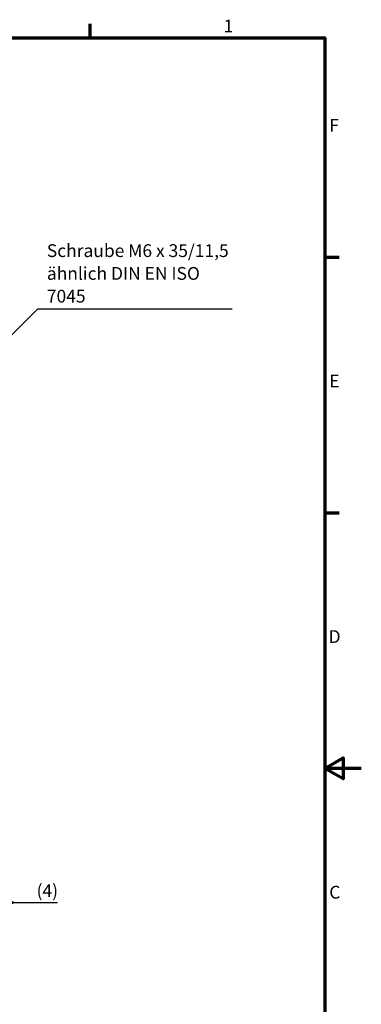
# Model space of a CAD drawing. Units: millimetres. Extents: x 0 to 24625, y -1375085 to 420.
# Drawn here: x 500 to 594, y 145 to 415 of the extents above; entities that cross this region are included whole.
import ezdxf

# ---------------------------------------------------------------- set-up
doc = ezdxf.new("R2010")
doc.units = ezdxf.units.MM
doc.layers.get('0').update_dxf_attribs({"lineweight": 25})
for name, color, linetype, lineweight in [('Bemaßung (ISO)', 7, 'Continuous', 25), ('Rahmen (ISO)', 7, 'Continuous', 70), ('Symbol (ISO)', 7, 'Continuous', 25)]:
    doc.layers.add(name, color=color, linetype=linetype, lineweight=lineweight)
doc.styles.add('Notiztext (DIN)', font='isocpeur.ttf')
doc.dimstyles.new('Standard (DIN)', dxfattribs={"dimtxt": 3.5, "dimasz": 2.5, "dimexe": 3.175, "dimexo": 0.8, "dimgap": 0.8, "dimtad": 1, "dimrnd": 1e-08, "dimzin": 0, "dimtxsty": 'Notiztext (DIN)', "dimcen": 0.09, "dimdle": 10, "dimclrd": 256, "dimclre": 256, "dimclrt": 256, "dimadec": 0, "dimazin": 0, "dimtfac": 1, "dimtmove": 0, "dimatfit": 3, "dimfxl": 1, "dimtolj": 1, "dimtzin": 0, "dimlwd": -1, "dimlwe": -1, "dimarcsym": 0})
doc.dimstyles.new('Standard - Methode 2a (DIN)$7', dxfattribs={"dimtxt": 3.5, "dimasz": 2.5, "dimexe": 3.175, "dimexo": 0.8, "dimgap": 0.8, "dimtad": 1, "dimtih": 1, "dimtoh": 1, "dimrnd": 1e-08, "dimtxsty": 'Notiztext (DIN)', "dimcen": 0.09, "dimdle": 10, "dimclrd": 256, "dimclre": 256, "dimclrt": 256, "dimazin": 2, "dimtfac": 1, "dimtmove": 0, "dimatfit": 3, "dimfxl": 1, "dimtolj": 1, "dimlwd": -1, "dimlwe": -1, "dimarcsym": 0})

# ---------------------------------------------------------------- blocks, each defined once
blk = doc.blocks.new('Ränder Standardrahmen')
at = {"layer": 'Rahmen (ISO)'}
for p, q in [((519.75, 410), (519.75, 413.9)), ((584, 350), (587.9, 350)), ((584, 280), (587.9, 280))]:
    blk.add_line(p, q, dxfattribs=at)
at = {"layer": 'Rahmen (ISO)', "flags": 128}
for points in [[(10, 10), (10, 410), (584, 410), (584, 10), (10, 10)], [(594, 210), (584, 210), (589, 212.89), (589, 207.11), (584, 210)]]:
    blk.add_lwpolyline(points, dxfattribs=at)
at = {"layer": 'Rahmen (ISO)', "char_height": 3.5, "attachment_point": 7, "style": 'Notiztext (DIN)'}
for s, insert in [('1', (556.3, 410.4)), ('F', (585.23, 383.25)), ('E', (585.23, 313.25)), ('D', (585.05, 243.25)), ('C', (585.23, 173.25))]:
    blk.add_mtext(s, dxfattribs=dict(at, insert=insert))
blk = doc.blocks.new('*D24')
at = {"layer": 'Bemaßung (ISO)', "transparency": 16777216}
for p, q in [((492.25, 213.52), (492.25, 170.1)), ((496.25, 192.47), (496.25, 170.1)), ((489.75, 173.27), (487.25, 173.27)), ((492.25, 173.27), (496.25, 173.27)), ((498.75, 173.27), (510.81, 173.27))]:
    blk.add_line(p, q, dxfattribs=at)
for points in [[(489.75, 173.69), (489.75, 172.86), (492.25, 173.27)], [(498.75, 173.69), (498.75, 172.86), (496.25, 173.27)]]:
    blk.add_solid(points, dxfattribs=at)
at = {"layer": 'Defpoints', "color": 0, "transparency": 16777216}
for p in [(492.25, 214.32), (496.25, 193.27), (496.25, 173.27)]:
    blk.add_point(p, dxfattribs=at)
at = {"layer": 'Bemaßung (ISO)', "transparency": 16777216, "insert": (505.11, 178.27), "char_height": 3.5, "attachment_point": 1, "style": 'Notiztext (DIN)'}
blk.add_mtext('\\A1;(4)', dxfattribs=at)

msp = doc.modelspace()

# ---------------------------------------------------------------- block references
msp.add_blockref('Ränder Standardrahmen', (0, 0))

# ---------------------------------------------------------------- texts
at = {"layer": 'Symbol (ISO)', "insert": (507.92, 336.45), "char_height": 3.5, "width": 51.4253, "attachment_point": 7, "line_spacing_factor": 1.068348, "style": 'Notiztext (DIN)'}
msp.add_mtext('{Schraube M6 x 35/11,5\\Pähnlich DIN EN ISO 7045}', dxfattribs=at)

# ---------------------------------------------------------------- dimensions: what is measured, and where the dimension line sits
at = {"layer": 'Bemaßung (ISO)'}
dim = msp.add_linear_dim(base=(496.25, 173.27), p1=(492.25, 214.32), p2=(496.25, 193.27), angle=180, text='(<>)', dimstyle='Standard (DIN)', override={"dimgap": 0.8, "dimdec": 0, "dimtol": 0, "dimlim": 0, "dimtp": 0, "dimtm": 0, "dimtdec": 2, "dimtofl": 1, "dimatfit": 1}, dxfattribs=at)
dim.commit()
dim.dimension.update_dxf_attribs({"geometry": '*D24', "text_midpoint": (507.56, 173.27), "dimtype": 160})

# ---------------------------------------------------------------- leaders
at = {"layer": 'Symbol (ISO)', "annotation_type": 0, "has_hookline": 1, "hookline_direction": 0, "text_width": 50.75}
msp.add_leader([(494.29, 324.73), (505.42, 335.86), (507.92, 335.86)], dimstyle='Standard - Methode 2a (DIN)$7', override={"dimasz": 2.5, "dimgap": 0, "dimtad": 1, "dimldrblk": 'DotSmall'}, dxfattribs=at)

doc.saveas('drawing.dxf')
